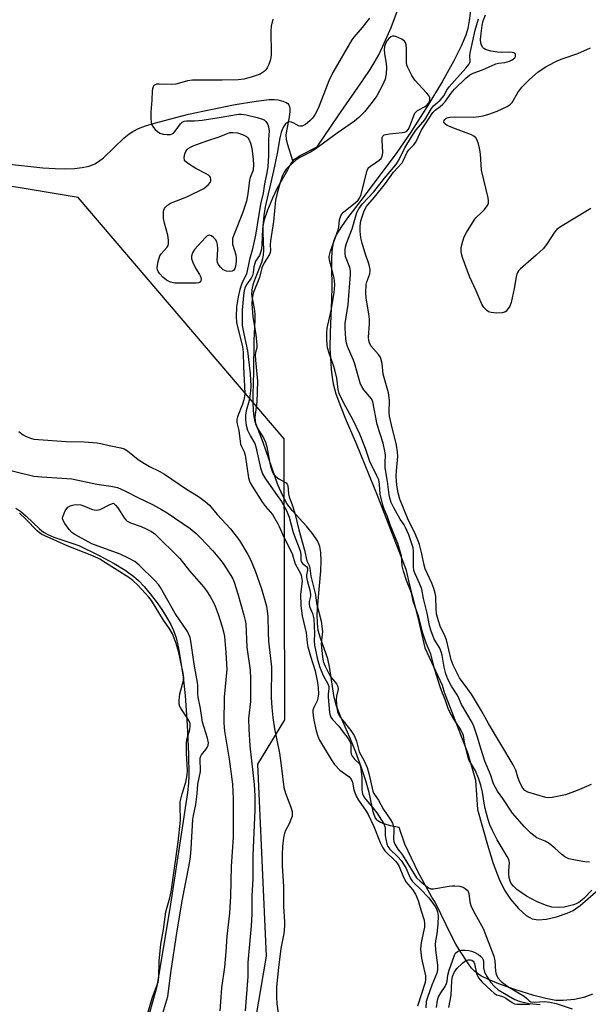
# Model space of a CAD drawing. Units: inches. Extents: x 1285767 to 1291767, y 561449 to 565448.
# Drawn here: x 1288255 to 1288428, y 562520 to 562821 of the extents above; entities that cross this region are included whole.
import ezdxf

# ---------------------------------------------------------------- set-up
doc = ezdxf.new("R2010")
doc.units = ezdxf.units.IN
doc.header["$MEASUREMENT"] = 0
for name, color, linetype in [('HYDRO-Single Line Stream', 4, 'Continuous'), ('HYDRO-Stream Poly Centerlines', 142, 'Continuous'), ('HYDRO-Water Body', 4, 'Continuous'), ('NTRL-Trees', 3, 'Continuous'), ('Undefined', 1, 'Continuous')]:
    doc.layers.add(name, color=color, linetype=linetype)

msp = doc.modelspace()

# ---------------------------------------------------------------- linework, layer by layer
at = {"layer": 'HYDRO-Single Line Stream'}
msp.add_lwpolyline([(1288251.11, 562776.58), (1288262.21, 562775.39), (1288266, 562775.13), (1288269.02, 562775.05), (1288271.89, 562775.15), (1288274.24, 562775.42), (1288276.33, 562775.88), (1288278.1, 562776.57), (1288279.19, 562777.25), (1288280.67, 562778.43), (1288287, 562784.47), (1288288.5, 562785.72), (1288289.61, 562786.49), (1288291.38, 562787.35), (1288293.54, 562788.15), (1288296.24, 562788.97), (1288301.25, 562790.32), (1288306.57, 562791.68), (1288313.36, 562793.19), (1288320.83, 562794.66), (1288327.18, 562795.74), (1288331.14, 562796.18), (1288332.72, 562796.22), (1288333.79, 562796.13), (1288335.4, 562795.67), (1288336.36, 562795.24), (1288336.83, 562794.94), (1288337.13, 562794.62), (1288337.42, 562793.97), (1288337.51, 562793.44), (1288337.53, 562792.53), (1288337.33, 562790.8), (1288336.45, 562786.6), (1288336.3, 562785.28), (1288336.41, 562784.08), (1288336.7, 562782.74), (1288338.36, 562777.3)], dxfattribs=at)
at = {"layer": 'HYDRO-Stream Poly Centerlines'}
for points in [[(1288429.71, 562523.43), (1288427.13, 562522.43), (1288424.19, 562521.81), (1288420.8, 562521.43), (1288418.58, 562521.52), (1288415.46, 562522.08), (1288411.86, 562523.03), (1288406.03, 562524.85), (1288401.64, 562526.33), (1288398.19, 562527.74), (1288395.69, 562529.02), (1288394.64, 562529.69), (1288393.78, 562530.38), (1288392.87, 562531.35), (1288391.91, 562532.62), (1288389.36, 562536.51), (1288388.09, 562538.64), (1288386.83, 562541.03), (1288381.79, 562551.5), (1288380.71, 562553), (1288376.62, 562560.59), (1288372.53, 562569.12), (1288370.79, 562574.26), (1288368.19, 562574.77), (1288366.51, 562575.2), (1288365.11, 562575.72), (1288364.28, 562576.24), (1288363.96, 562576.58), (1288363.54, 562577.26), (1288362.98, 562578.74), (1288362.55, 562580.5), (1288361.7, 562584.91), (1288360.68, 562588.43), (1288359.25, 562592.68), (1288357.57, 562597.24), (1288355.79, 562601.65), (1288352.89, 562608.17), (1288351.62, 562611.48), (1288350.92, 562614.52), (1288349.68, 562622.66), (1288349.04, 562625.65), (1288346.81, 562631.95), (1288346.13, 562634.31), (1288345.87, 562636.45), (1288345.86, 562639.25), (1288346.03, 562642.23), (1288346.54, 562647.89), (1288346.9, 562652.45), (1288347.02, 562655.51), (1288346.93, 562658.05), (1288346.63, 562659.88), (1288346.33, 562660.76), (1288345.88, 562661.66), (1288344.41, 562663.86), (1288342.52, 562666.11), (1288338.27, 562670.8), (1288336.55, 562673.05), (1288335.31, 562675.34), (1288333.87, 562678.73), (1288329.39, 562691.63), (1288327.81, 562695.55), (1288326.97, 562697.96), (1288326.56, 562700.12), (1288326.35, 562703.26), (1288326.35, 562706.27), (1288326.56, 562713.21), (1288326.64, 562722.7), (1288326.89, 562728.98), (1288326.87, 562730.86), (1288326.73, 562732.45), (1288326.07, 562735.6), (1288325.9, 562736.78), (1288325.97, 562738.18), (1288326.41, 562740.05), (1288326.98, 562741.69), (1288328.91, 562746.57), (1288329.27, 562747.73), (1288329.48, 562748.78), (1288329.56, 562750.38), (1288329.34, 562755.54), (1288329.4, 562757.53), (1288329.8, 562759.57), (1288330.78, 562762.57), (1288332.29, 562766.21), (1288333.73, 562769.27), (1288336.91, 562774.77), (1288337.78, 562776.63), (1288338.95, 562777.96), (1288340.66, 562779.16), (1288345.81, 562781.78), (1288352.2, 562791.22), (1288359.86, 562802.23), (1288361.94, 562805.37), (1288363.48, 562807.88), (1288364.57, 562809.86), (1288365.84, 562812.42), (1288368.39, 562818.19), (1288370.63, 562824.11)], [(1288392.52, 562823.22), (1288392.16, 562820.3), (1288391.72, 562817.9), (1288391.14, 562815.8), (1288389.72, 562812.42), (1288387.5, 562807.95), (1288383.89, 562801.54), (1288379.34, 562794.02), (1288374.32, 562786.2), (1288370.13, 562780.09), (1288358.94, 562765.08), (1288355.09, 562760.14), (1288353.19, 562757.52), (1288351.64, 562754.95), (1288351.08, 562753.75), (1288350.79, 562752.91), (1288350.4, 562750.85), (1288350.2, 562748.08), (1288350.17, 562745.09), (1288350.3, 562739.07), (1288350.21, 562735.2), (1288349.74, 562725.17), (1288349.7, 562720.62), (1288350.09, 562713.97), (1288350.37, 562711.41), (1288350.68, 562709.53), (1288351.52, 562706.49), (1288352.89, 562702.65), (1288354.64, 562698.3), (1288357.65, 562691.27), (1288364.32, 562675.08), (1288372.79, 562653.01), (1288373.93, 562648.09), (1288376.5, 562638.28), (1288378.62, 562628.96), (1288383.93, 562617.59), (1288384.53, 562615.47), (1288391.75, 562596.79), (1288394.11, 562588.65), (1288394.63, 562579.76), (1288397.69, 562568.93), (1288399.5, 562563.2), (1288401.29, 562558.48), (1288402.94, 562555.11), (1288404.76, 562552.41), (1288407.21, 562549.52), (1288409.5, 562547.42), (1288411.35, 562546.34), (1288413.13, 562546.06), (1288415.7, 562546.29), (1288418.79, 562546.99), (1288422.02, 562548.07), (1288423.81, 562548.95), (1288425.97, 562550.42), (1288435.34, 562558.54)]]:
    msp.add_lwpolyline(points, dxfattribs=at)
at = {"layer": 'HYDRO-Water Body'}
msp.add_lwpolyline([(1288253.93, 562671.62), (1288255.49, 562670.58), (1288257.12, 562669.17), (1288261.19, 562665.3), (1288262.46, 562664.28), (1288263.74, 562663.55), (1288265.53, 562662.79), (1288273.14, 562660.26), (1288279.4, 562657.15), (1288283.91, 562654.73), (1288287.33, 562652.67), (1288289.94, 562650.79), (1288291.36, 562649.52), (1288293.13, 562647.66), (1288294.95, 562645.51), (1288296.74, 562643.17), (1288298.43, 562640.74), (1288299.94, 562638.35), (1288301.2, 562636.09), (1288302.02, 562634.34), (1288302.8, 562632.01), (1288303.54, 562628.86), (1288304.21, 562625.15), (1288304.95, 562620.08), (1288305.55, 562614.44), (1288306.21, 562605.39), (1288306.63, 562596.56), (1288306.71, 562590.12), (1288306.57, 562587.78), (1288306.26, 562584.9), (1288304.47, 562572.77), (1288301.16, 562550.83), (1288296.98, 562525.77), (1288289.96, 562500.68)], dxfattribs=at)
for points in [[(1288429.71, 562523.43, 0), (1288427.13, 562522.43, 0), (1288424.19, 562521.81, 0), (1288420.8, 562521.43, 0), (1288418.58, 562521.52, 0), (1288415.46, 562522.08, 0), (1288411.86, 562523.03, 0), (1288406.03, 562524.85, 0), (1288401.64, 562526.33, 0), (1288398.19, 562527.74, 0), (1288395.69, 562529.02, 0), (1288394.64, 562529.69, 0), (1288393.78, 562530.38, 0), (1288392.87, 562531.35, 0), (1288391.91, 562532.62, 0), (1288389.36, 562536.51, 0), (1288388.09, 562538.64, 0), (1288386.83, 562541.03, 0), (1288381.79, 562551.5, 0), (1288380.71, 562553, 0), (1288376.62, 562560.59, 0), (1288372.53, 562569.12, 0), (1288370.79, 562574.26, 0), (1288368.19, 562574.77, 0), (1288366.51, 562575.2, 0), (1288365.11, 562575.72, 0), (1288364.28, 562576.24, 0), (1288363.96, 562576.58, 0), (1288363.54, 562577.26, 0), (1288362.98, 562578.74, 0), (1288362.55, 562580.5, 0), (1288361.7, 562584.91, 0), (1288360.68, 562588.43, 0), (1288359.25, 562592.68, 0), (1288357.57, 562597.24, 0), (1288355.79, 562601.65, 0), (1288352.89, 562608.17, 0), (1288351.62, 562611.48, 0), (1288350.92, 562614.52, 0), (1288349.68, 562622.66, 0), (1288349.04, 562625.65, 0), (1288346.81, 562631.95, 0), (1288346.13, 562634.31, 0), (1288345.87, 562636.45, 0), (1288345.86, 562639.25, 0), (1288346.03, 562642.23, 0), (1288346.54, 562647.89, 0), (1288346.9, 562652.45, 0), (1288347.02, 562655.51, 0), (1288346.93, 562658.05, 0), (1288346.63, 562659.88, 0), (1288346.33, 562660.76, 0), (1288345.88, 562661.66, 0), (1288344.41, 562663.86, 0), (1288342.52, 562666.11, 0), (1288338.27, 562670.8, 0), (1288336.55, 562673.05, 0), (1288335.31, 562675.34, 0), (1288333.87, 562678.73, 0), (1288329.39, 562691.63, 0), (1288327.81, 562695.55, 0), (1288326.97, 562697.96, 0), (1288326.56, 562700.12, 0), (1288326.35, 562703.26, 0), (1288326.35, 562706.27, 0), (1288326.56, 562713.21, 0), (1288326.64, 562722.7, 0), (1288326.89, 562728.98, 0), (1288326.87, 562730.86, 0), (1288326.73, 562732.45, 0), (1288326.07, 562735.6, 0), (1288325.9, 562736.78, 0), (1288325.97, 562738.18, 0), (1288326.41, 562740.05, 0), (1288326.98, 562741.69, 0), (1288328.91, 562746.57, 0), (1288329.27, 562747.73, 0), (1288329.48, 562748.78, 0), (1288329.56, 562750.38, 0), (1288329.34, 562755.54, 0), (1288329.4, 562757.53, 0), (1288329.8, 562759.57, 0), (1288330.78, 562762.57, 0), (1288332.29, 562766.21, 0), (1288333.73, 562769.27, 0), (1288336.91, 562774.77, 0), (1288337.78, 562776.63, 0), (1288338.95, 562777.96, 0), (1288340.66, 562779.16, 0), (1288345.81, 562781.78, 0), (1288352.2, 562791.22, 0), (1288359.86, 562802.23, 0), (1288361.94, 562805.37, 0), (1288363.48, 562807.88, 0), (1288364.57, 562809.86, 0), (1288365.84, 562812.42, 0), (1288368.39, 562818.19, 0), (1288370.63, 562824.11, 0)], [(1288392.52, 562823.22, 0), (1288392.16, 562820.3, 0), (1288391.72, 562817.9, 0), (1288391.14, 562815.8, 0), (1288389.72, 562812.42, 0), (1288387.5, 562807.95, 0), (1288383.89, 562801.54, 0), (1288379.34, 562794.02, 0), (1288374.32, 562786.2, 0), (1288370.13, 562780.09, 0), (1288358.94, 562765.08, 0), (1288355.09, 562760.14, 0), (1288353.19, 562757.52, 0), (1288351.64, 562754.95, 0), (1288351.08, 562753.75, 0), (1288350.79, 562752.91, 0), (1288350.4, 562750.85, 0), (1288350.2, 562748.08, 0), (1288350.17, 562745.09, 0), (1288350.3, 562739.07, 0), (1288350.21, 562735.2, 0), (1288349.74, 562725.17, 0), (1288349.7, 562720.62, 0), (1288350.09, 562713.97, 0), (1288350.37, 562711.41, 0), (1288350.68, 562709.53, 0), (1288351.52, 562706.49, 0), (1288352.89, 562702.65, 0), (1288354.64, 562698.3, 0), (1288357.65, 562691.27, 0), (1288364.32, 562675.08, 0), (1288372.79, 562653.01, 0), (1288373.93, 562648.09, 0), (1288376.5, 562638.28, 0), (1288378.62, 562628.96, 0), (1288383.93, 562617.59, 0), (1288384.53, 562615.47, 0), (1288391.75, 562596.79, 0), (1288394.11, 562588.65, 0), (1288394.63, 562579.76, 0), (1288397.69, 562568.93, 0), (1288399.5, 562563.2, 0), (1288401.29, 562558.48, 0), (1288402.94, 562555.11, 0), (1288404.76, 562552.41, 0), (1288407.21, 562549.52, 0), (1288409.5, 562547.42, 0), (1288411.35, 562546.34, 0), (1288413.13, 562546.06, 0), (1288415.7, 562546.29, 0), (1288418.79, 562546.99, 0), (1288422.02, 562548.07, 0), (1288423.81, 562548.95, 0), (1288425.97, 562550.42, 0), (1288435.34, 562558.54, 0)]]:
    msp.add_polyline3d(points, dxfattribs=at)
at = {"layer": 'NTRL-Trees'}
msp.add_lwpolyline([(1288243.08, 562458.36), (1288272.41, 562464.5), (1288306.48, 562487.56), (1288309.81, 562500.91), (1288326.37, 562511.76), (1288330.35, 562534.96), (1288327.69, 562593.56), (1288335.93, 562607.06), (1288335.76, 562692.76), (1288272.98, 562766.3), (1288197.65, 562778.86)], dxfattribs=at)
at = {"layer": 'Undefined'}
for points, elevation in [([(1288332.28, 562820.71), (1288331.83, 562818.55), (1288331.68, 562817.13), (1288331.81, 562810.01), (1288331.7, 562808.93), (1288331.52, 562808.14), (1288331.09, 562806.83), (1288330.62, 562805.85), (1288330.18, 562805.23), (1288329.64, 562804.69), (1288328.41, 562803.96), (1288325.75, 562803), (1288323.51, 562802.39), (1288321.77, 562802.23), (1288316.83, 562802.07), (1288307.77, 562802.14), (1288306.34, 562801.93), (1288303.87, 562801.15), (1288302.76, 562800.88), (1288301.36, 562800.81), (1288297.68, 562800.91), (1288296.88, 562800.85), (1288296.42, 562800.72), (1288296.06, 562800.46), (1288295.82, 562800.09), (1288295.58, 562799.41), (1288295.49, 562798.89), (1288295.4, 562796.04), (1288295.16, 562792.31), (1288295.16, 562790.61), (1288295.27, 562789.21), (1288295.47, 562788.43), (1288295.91, 562787.69), (1288296.48, 562787.02), (1288297.12, 562786.42), (1288297.85, 562785.98), (1288298.93, 562785.66), (1288300.06, 562785.48), (1288301.14, 562785.52), (1288301.59, 562785.69), (1288302, 562785.96), (1288302.5, 562786.51), (1288304.14, 562788.74), (1288304.71, 562789.27), (1288305.3, 562789.58), (1288306.01, 562789.7), (1288308.48, 562789.71), (1288310.75, 562789.94), (1288315.93, 562790.69), (1288321.8, 562791.68), (1288322.8, 562791.69), (1288324.19, 562791.49), (1288327.53, 562790.76), (1288328.88, 562790.35), (1288329.62, 562789.97), (1288330.2, 562789.46), (1288330.76, 562788.6), (1288331.01, 562787.86), (1288331.14, 562786.54), (1288331.02, 562784.14), (1288330.96, 562779.12), (1288330.75, 562775.75), (1288330.52, 562773.8), (1288329.79, 562770.45), (1288329.33, 562767.6), (1288328.58, 562764.27), (1288327, 562754.82), (1288326.01, 562750.26), (1288325.24, 562747.39), (1288324.23, 562742.97), (1288322.97, 562740.41), (1288322.28, 562738.27), (1288321.75, 562736.08), (1288321.25, 562732.97), (1288321.09, 562730.07), (1288321.21, 562728.17), (1288323.02, 562720.75), (1288323.3, 562719.12), (1288323.37, 562714.73), (1288323.74, 562706.66), (1288323.67, 562705.63), (1288323.45, 562704.63), (1288323.02, 562703.3), (1288321.53, 562699.42), (1288321.32, 562698.59), (1288321.3, 562697.72), (1288321.98, 562695.31), (1288322.35, 562691.95), (1288322.5, 562691.14), (1288322.78, 562690.39), (1288323.59, 562688.82), (1288323.89, 562687.79), (1288324.9, 562680.82), (1288325.27, 562679.54), (1288325.97, 562678.29), (1288329.14, 562673.37), (1288330.1, 562672.08), (1288332.17, 562669.65), (1288333.77, 562667.05), (1288334.28, 562666.04), (1288335.74, 562662.58), (1288338.16, 562657.8), (1288338.55, 562656.7), (1288339.09, 562654.64), (1288340.57, 562652.11), (1288340.93, 562651.2), (1288341.2, 562649.37), (1288340.77, 562645.41), (1288340.82, 562641.79), (1288341.22, 562638.79), (1288342.49, 562633.58), (1288342.79, 562630.5), (1288343.01, 562629.35), (1288343.75, 562626.49), (1288345.25, 562622.02), (1288345.93, 562618.39), (1288346.14, 562616.83), (1288346.2, 562615.03), (1288346.06, 562613.61), (1288345.79, 562612.83), (1288344.76, 562610.83), (1288344.53, 562610.04), (1288344.49, 562609.49), (1288344.58, 562608.36), (1288344.84, 562606.92), (1288345.54, 562603.72), (1288346.03, 562602.11), (1288346.55, 562600.88), (1288347.09, 562599.87), (1288350.12, 562594.93), (1288351.12, 562593.45), (1288352.73, 562591.75), (1288353.4, 562591.2), (1288355.45, 562589.75), (1288356.16, 562588.98), (1288356.54, 562588.03), (1288356.94, 562585.7), (1288357.68, 562583.8), (1288358.39, 562582.51), (1288360.75, 562579.16), (1288361.32, 562578.18), (1288363.06, 562574.55), (1288365.06, 562569.65), (1288365.83, 562568.05), (1288366.47, 562567.14), (1288369.73, 562563.93), (1288370.2, 562563.37), (1288370.77, 562562.36), (1288372.17, 562559.12), (1288372.95, 562557.58), (1288373.41, 562556.94), (1288374.83, 562555.36), (1288375.78, 562553.9), (1288376.59, 562552), (1288377.38, 562549.16), (1288378.41, 562546.01), (1288378.56, 562544.92), (1288378.5, 562543.79), (1288377.58, 562539.66), (1288377.36, 562538.25), (1288377.31, 562537.14), (1288377.59, 562534.4), (1288378.81, 562528.95), (1288378.87, 562527.94), (1288378.73, 562526.97), (1288376.43, 562519.76)], 426), ([(1288361.81, 562821.04), (1288359.49, 562818.12), (1288357.04, 562815.24), (1288356.4, 562814.37), (1288350.57, 562804.4), (1288349.37, 562801.92), (1288346.13, 562793.45), (1288345.24, 562791.68), (1288344.42, 562790.54), (1288343.6, 562789.7), (1288342.22, 562788.58), (1288341.25, 562788.09), (1288340.55, 562788.04), (1288340.1, 562788.16), (1288338.75, 562789.02), (1288338.01, 562789.31), (1288337.26, 562789.35), (1288336.79, 562789.21), (1288336.16, 562788.74), (1288335.72, 562788.17), (1288335.27, 562787.27), (1288334.89, 562786.19), (1288334.45, 562784.52), (1288333.65, 562779.75), (1288332.55, 562774.48), (1288329.94, 562763.49), (1288329.58, 562760.85), (1288329.15, 562756.46), (1288329.01, 562754.62), (1288328.97, 562751.68), (1288328.74, 562750.18), (1288328.21, 562748.6), (1288327.07, 562746.87), (1288326.77, 562746.18), (1288326.54, 562745.19), (1288326.36, 562743.4), (1288326.07, 562742.49), (1288325.66, 562741.76), (1288324.34, 562739.92), (1288323.87, 562738.98), (1288323.58, 562737.97), (1288323.34, 562736.43), (1288322.92, 562731.98), (1288322.98, 562727.54), (1288323.19, 562726.17), (1288324.6, 562719.55), (1288325.37, 562712.56), (1288325.55, 562708.81), (1288325.51, 562707.39), (1288325.31, 562705.75), (1288325.06, 562704.47), (1288324.17, 562701.27), (1288324, 562699.91), (1288323.96, 562698.55), (1288324.17, 562696.93), (1288324.63, 562695.33), (1288325.48, 562693.52), (1288326.78, 562691.3), (1288327.17, 562690.31), (1288328.59, 562683.86), (1288329.19, 562682.03), (1288330.04, 562680.54), (1288333.16, 562676.2), (1288334.9, 562673.64), (1288336.47, 562670.9), (1288337.29, 562668.85), (1288338.54, 562664.21), (1288340.64, 562658.54), (1288340.87, 562657.44), (1288340.88, 562655.79), (1288340.96, 562655.3), (1288341.33, 562654.7), (1288342.54, 562653.77), (1288342.88, 562653.28), (1288342.89, 562652.7), (1288342.57, 562651.25), (1288342.59, 562650.57), (1288342.81, 562649.53), (1288343.62, 562646.6), (1288343.82, 562645.29), (1288343.79, 562644.72), (1288343.41, 562643.11), (1288343.33, 562642.32), (1288343.49, 562641.59), (1288344.43, 562639.47), (1288344.81, 562637.85), (1288345, 562633.35), (1288344.9, 562631.19), (1288345.01, 562629.84), (1288345.77, 562625.85), (1288346.5, 562623.33), (1288347.6, 562620.59), (1288349.07, 562618.01), (1288349.39, 562617.23), (1288349.41, 562616.55), (1288349.18, 562615.01), (1288349.14, 562613.95), (1288349.56, 562609.25), (1288349.77, 562608.33), (1288349.99, 562607.84), (1288350.46, 562607.18), (1288352.38, 562605.11), (1288353.48, 562603.72), (1288355.22, 562601.35), (1288355.86, 562600.23), (1288356.06, 562599.38), (1288356.03, 562597.29), (1288356.22, 562596.63), (1288356.59, 562595.92), (1288357.22, 562595.04), (1288358.71, 562593.62), (1288359.07, 562592.82), (1288359.39, 562589.59), (1288359.4, 562585.67), (1288359.64, 562584.45), (1288360.06, 562583.56), (1288360.64, 562582.72), (1288362.89, 562580.1), (1288363.95, 562578.74), (1288366.09, 562575.33), (1288366.4, 562574.56), (1288366.5, 562573.99), (1288366.57, 562571.76), (1288366.72, 562570.63), (1288367.06, 562569.24), (1288367.38, 562568.47), (1288367.98, 562567.65), (1288370.42, 562565.29), (1288371.4, 562564.17), (1288372.84, 562561.9), (1288374.2, 562558.9), (1288374.78, 562557.88), (1288375.27, 562557.33), (1288377.29, 562555.47), (1288379.84, 562552.76), (1288381.78, 562550.11), (1288382.18, 562549.41), (1288382.52, 562548.51), (1288382.69, 562547.26), (1288382.57, 562544.7), (1288382.29, 562541.8), (1288381.87, 562539.67), (1288381.77, 562538.59), (1288381.9, 562536.85), (1288382.46, 562532.28), (1288382.47, 562530.86), (1288382.25, 562529.83), (1288380.71, 562526.18), (1288379.52, 562522.74), (1288379.08, 562521.15), (1288378.9, 562519.25)], 424), ([(1288428.77, 562563.67), (1288427.34, 562563.79), (1288425.04, 562564.14), (1288422.54, 562564.7), (1288421.27, 562565.26), (1288420.36, 562565.97), (1288418.23, 562567.95), (1288416.48, 562569.33), (1288415.31, 562570.04), (1288412.77, 562571.11), (1288411.82, 562571.76), (1288410.95, 562572.49), (1288409.05, 562574.45), (1288405.36, 562578.58), (1288402.4, 562583.09), (1288400.79, 562585.35), (1288399.6, 562587.51), (1288398.61, 562590.37), (1288396.91, 562594.43), (1288395.68, 562598.27), (1288394.68, 562601.79), (1288393.57, 562605.12), (1288393.01, 562606.28), (1288389.81, 562611.74), (1288388.66, 562614.39), (1288386.73, 562617.32), (1288385.67, 562619.46), (1288385.07, 562621.08), (1288384.49, 562623.09), (1288383.9, 562626.78), (1288383.65, 562627.79), (1288383.15, 562628.87), (1288381.52, 562631.68), (1288380.49, 562634.42), (1288380.1, 562635.84), (1288379.37, 562639.62), (1288378.19, 562644.07), (1288377.71, 562646.85), (1288377.14, 562648.37), (1288375.64, 562651.53), (1288375.29, 562652.59), (1288375.19, 562653.76), (1288375.16, 562658.49), (1288375.03, 562659.46), (1288374.7, 562660.71), (1288373.73, 562663.43), (1288372.75, 562665.72), (1288372.32, 562666.53), (1288371.13, 562668.24), (1288369.17, 562671.69), (1288368.41, 562673.29), (1288368.05, 562674.36), (1288367.78, 562675.69), (1288367.27, 562679.68), (1288366.57, 562683.86), (1288366.51, 562685.27), (1288366.59, 562687.86), (1288366.48, 562688.97), (1288365.91, 562691.4), (1288364.06, 562697.12), (1288362.8, 562704.03), (1288362.37, 562704.92), (1288360.05, 562707.7), (1288359.39, 562708.67), (1288358.99, 562709.45), (1288357.19, 562715.86), (1288356.81, 562716.93), (1288355.08, 562720.92), (1288354.79, 562721.93), (1288354.6, 562723.21), (1288354.31, 562726.5), (1288354.3, 562727.91), (1288355.22, 562733.71), (1288355.98, 562742.87), (1288355.93, 562743.92), (1288355.73, 562744.96), (1288354.44, 562748.33), (1288354.32, 562749.18), (1288354.33, 562750.36), (1288354.45, 562751.23), (1288354.81, 562752.62), (1288356.44, 562756.73), (1288357.94, 562761.72), (1288358.53, 562762.91), (1288359.55, 562764.3), (1288363.08, 562768.06), (1288366.32, 562772.19), (1288369.84, 562776.31), (1288370.68, 562777.7), (1288372.56, 562781.49), (1288374.52, 562784.84), (1288375.94, 562786.92), (1288378.66, 562790), (1288380.62, 562793.5), (1288381.31, 562794.27), (1288383.27, 562795.97), (1288384.05, 562796.78), (1288384.46, 562797.36), (1288385.37, 562799.09), (1288386.08, 562800.05), (1288387.63, 562801.87), (1288391.17, 562805.71), (1288392.04, 562806.85), (1288392.29, 562807.33), (1288392.41, 562807.83), (1288392.37, 562809.69), (1288392.5, 562810.84), (1288394.01, 562817.38), (1288394.98, 562820.76)], 424), ([(1288429.27, 562587.32), (1288425.01, 562585.51), (1288421.47, 562584.21), (1288417.47, 562583.38), (1288416.32, 562583.29), (1288415.5, 562583.39), (1288410.03, 562585), (1288409.15, 562585.47), (1288408.49, 562586.25), (1288407.96, 562587.16), (1288407.35, 562588.47), (1288406.94, 562589.56), (1288406.36, 562591.68), (1288405.56, 562593.34), (1288398.02, 562605.98), (1288395.92, 562609.8), (1288392.81, 562614.9), (1288389.22, 562619.82), (1288387.26, 562623.73), (1288386.62, 562625.31), (1288385.23, 562631.42), (1288384.73, 562632.7), (1288383.35, 562635.65), (1288382.77, 562637.2), (1288382.45, 562638.27), (1288382.22, 562639.38), (1288382.04, 562640.84), (1288381.93, 562644.64), (1288381.73, 562645.72), (1288381.33, 562647.12), (1288380.75, 562648.68), (1288378.75, 562653.08), (1288378.45, 562654.18), (1288377.72, 562657.7), (1288376.97, 562660.53), (1288376.54, 562661.87), (1288375.81, 562663.59), (1288373.47, 562668.33), (1288371.03, 562674.33), (1288370.5, 562676.29), (1288370.1, 562678.61), (1288369.91, 562681.35), (1288369.99, 562682.98), (1288370.37, 562687.3), (1288370.34, 562688.76), (1288369.97, 562690.79), (1288368.43, 562697), (1288367.88, 562699.61), (1288367.79, 562700.75), (1288367.87, 562704.47), (1288367.59, 562706.81), (1288365.92, 562712.49), (1288365.58, 562715.67), (1288365.24, 562717.24), (1288365.02, 562717.73), (1288364.53, 562718.42), (1288362.13, 562721.14), (1288361.72, 562721.97), (1288361.55, 562722.67), (1288361.5, 562723.74), (1288361.81, 562727.85), (1288361.8, 562729.26), (1288361.59, 562730.87), (1288360.7, 562735.65), (1288360.6, 562737.4), (1288360.78, 562739.75), (1288360.98, 562740.58), (1288361.83, 562743.08), (1288361.96, 562743.86), (1288361.95, 562744.41), (1288361.69, 562745.8), (1288360.31, 562749.61), (1288359.52, 562752.38), (1288359.15, 562754.06), (1288358.93, 562756.03), (1288358.92, 562757.71), (1288359.16, 562759.25), (1288360.06, 562761.91), (1288360.79, 562763.45), (1288361.25, 562764.1), (1288363.28, 562766.39), (1288366.67, 562770.59), (1288369.11, 562774.03), (1288371.68, 562776.94), (1288372.11, 562777.66), (1288373.26, 562780.19), (1288373.79, 562780.88), (1288375.23, 562782.38), (1288375.78, 562783.07), (1288376.19, 562783.83), (1288377.5, 562786.78), (1288381.05, 562792.24), (1288381.74, 562792.9), (1288383.32, 562794.09), (1288384.16, 562794.83), (1288384.88, 562795.65), (1288386.61, 562798.1), (1288387.67, 562799.38), (1288391.08, 562802.66), (1288392.38, 562803.75), (1288393.37, 562804.28), (1288396.22, 562805.27), (1288400.29, 562807.12), (1288401.05, 562807.3), (1288403.02, 562807.46), (1288404.42, 562807.89), (1288405.21, 562808.27), (1288405.66, 562808.58), (1288406.02, 562808.94), (1288406.24, 562809.32), (1288406.31, 562809.88), (1288406.13, 562810.2), (1288405.75, 562810.43), (1288405.27, 562810.58), (1288404.47, 562810.64), (1288401.9, 562810.57), (1288400.74, 562810.65), (1288398.75, 562810.98), (1288397.12, 562811.47), (1288396.65, 562811.72), (1288396.29, 562812.07), (1288395.92, 562812.75), (1288395.7, 562813.53), (1288395.64, 562814.38), (1288395.73, 562815.55), (1288396.13, 562818.78), (1288396.44, 562820.17), (1288397.14, 562821.97)], 426), ([(1288429.51, 562555.15), (1288427.09, 562552.61), (1288425.57, 562551.36), (1288424.73, 562550.91), (1288423.89, 562550.61), (1288421.13, 562549.94), (1288419.44, 562549.78), (1288417.38, 562549.9), (1288415.41, 562550.51), (1288412.68, 562551.64), (1288409.59, 562553.3), (1288406.66, 562555.32), (1288405.6, 562556.3), (1288404.98, 562557.18), (1288404.61, 562557.9), (1288404.31, 562558.97), (1288404.18, 562560.1), (1288404.19, 562561.13), (1288404.42, 562563.43), (1288404.22, 562564.51), (1288403.76, 562565.43), (1288400.69, 562570.51), (1288399.23, 562573.29), (1288398.47, 562575), (1288397.84, 562576.97), (1288397.05, 562580.01), (1288396.73, 562581.6), (1288396.23, 562584.97), (1288395.68, 562587.14), (1288394.98, 562589.28), (1288394.09, 562591.46), (1288393.4, 562592.75), (1288392.15, 562594.62), (1288391.89, 562595.16), (1288390.8, 562599.73), (1288390.56, 562601.58), (1288390.37, 562602.31), (1288389.51, 562604.18), (1288387.25, 562607.54), (1288386.23, 562609.43), (1288385.78, 562610.48), (1288384.86, 562613.29), (1288384.04, 562615.15), (1288383.31, 562617.14), (1288381.7, 562622.31), (1288380.42, 562627.03), (1288379.98, 562628.27), (1288379.07, 562630.44), (1288377.96, 562633.83), (1288376.83, 562638.32), (1288375.09, 562643.27), (1288374.59, 562645.75), (1288373.09, 562649.5), (1288372.16, 562652.37), (1288371.77, 562654.01), (1288371.5, 562657.05), (1288370.95, 562659.09), (1288370.38, 562660.79), (1288368.08, 562666.51), (1288367.15, 562669.21), (1288366.27, 562671.29), (1288365.87, 562672.49), (1288365.02, 562675.9), (1288364.83, 562678.9), (1288364.56, 562680.19), (1288364.02, 562681.47), (1288361.82, 562685.82), (1288360.59, 562689.79), (1288358.86, 562694.19), (1288356.69, 562698.65), (1288354.09, 562703.36), (1288352.52, 562706.53), (1288352.21, 562707.74), (1288351.76, 562711.23), (1288351.22, 562713.79), (1288350.81, 562715.14), (1288349.45, 562718.84), (1288348.98, 562720.49), (1288348.84, 562721.53), (1288348.79, 562722.98), (1288348.81, 562725.07), (1288348.91, 562726.48), (1288350.13, 562731.87), (1288350.97, 562737.24), (1288351.16, 562739.69), (1288351.12, 562740.88), (1288350.99, 562741.74), (1288350.31, 562744.59), (1288349.57, 562747.2), (1288349.49, 562748.36), (1288349.92, 562750), (1288352.24, 562756.44), (1288352.41, 562757.24), (1288352.64, 562759.46), (1288353.04, 562760.78), (1288353.29, 562761.26), (1288353.84, 562761.89), (1288357.47, 562764.75), (1288358.29, 562765.54), (1288358.7, 562766.07), (1288359.24, 562767.23), (1288360.7, 562773.45), (1288360.94, 562774.29), (1288361.27, 562775.07), (1288361.6, 562775.51), (1288362.03, 562775.88), (1288364.03, 562777.16), (1288364.71, 562777.67), (1288365.27, 562778.25), (1288365.56, 562778.68), (1288365.77, 562779.35), (1288365.84, 562780.07), (1288365.58, 562783.79), (1288365.63, 562784.57), (1288365.78, 562785.01), (1288366.24, 562785.41), (1288366.73, 562785.58), (1288367.87, 562785.76), (1288371.73, 562786.1), (1288372.56, 562786.29), (1288373.12, 562786.59), (1288373.56, 562787.04), (1288373.96, 562787.77), (1288375.13, 562791.05), (1288375.62, 562792.05), (1288375.98, 562792.46), (1288376.42, 562792.8), (1288378.69, 562794.11), (1288379.38, 562794.62), (1288379.83, 562795.2), (1288380.17, 562796.04), (1288380.19, 562796.71), (1288379.87, 562797.4), (1288379.15, 562798.27), (1288375.6, 562802.1), (1288374.64, 562803.57), (1288373.41, 562805.91), (1288373.12, 562806.72), (1288373, 562807.58), (1288373.04, 562811.75), (1288372.94, 562812.91), (1288372.7, 562813.61), (1288372.44, 562814.01), (1288371.58, 562814.64), (1288369.76, 562815.4), (1288369.25, 562815.52), (1288368.76, 562815.51), (1288368.31, 562815.32), (1288367.69, 562814.81), (1288367.16, 562814.16), (1288366.75, 562813.44), (1288366.35, 562812.41), (1288366.21, 562811.33), (1288366.29, 562810.21), (1288366.86, 562807.09), (1288366.98, 562805.96), (1288366.84, 562804.01), (1288366.51, 562802.37), (1288365.72, 562800.55), (1288363.97, 562797.28), (1288362.62, 562795.42), (1288360.29, 562792.49), (1288358.49, 562790.68), (1288357.2, 562789.57), (1288351.92, 562785.94), (1288345.07, 562780.93), (1288343.82, 562780.11), (1288340.58, 562778.48), (1288339.36, 562777.7), (1288336.97, 562775.61), (1288336.39, 562774.96), (1288335.75, 562774), (1288335.26, 562772.98), (1288334.55, 562770.86), (1288333.61, 562767.64), (1288333.12, 562765.5), (1288332.49, 562759.05), (1288331.59, 562753.08), (1288331.53, 562751.9), (1288331.62, 562750.28), (1288331.52, 562749.59), (1288331.28, 562748.96), (1288329.71, 562746.42), (1288328.93, 562744.88), (1288328.19, 562741.92), (1288326.32, 562737.11), (1288326.02, 562735.55), (1288325.95, 562733.93), (1288326.19, 562729.93), (1288327.08, 562724.55), (1288327.47, 562721.31), (1288327.43, 562720.45), (1288327.04, 562719.05), (1288326.94, 562718.27), (1288327.01, 562716.67), (1288327.59, 562710.3), (1288327.4, 562703.88), (1288326.85, 562699.37), (1288326.89, 562698.34), (1288327.06, 562697.34), (1288327.53, 562696.12), (1288329.45, 562693.05), (1288330.08, 562691.68), (1288330.43, 562690.27), (1288331.49, 562684.83), (1288331.85, 562683.46), (1288332.21, 562682.55), (1288332.63, 562681.89), (1288333.2, 562681.28), (1288334.12, 562680.58), (1288336.34, 562679.3), (1288336.69, 562678.92), (1288336.88, 562678.46), (1288337.11, 562675.94), (1288337.27, 562675.07), (1288338.27, 562672.27), (1288338.97, 562670.04), (1288340.22, 562664.99), (1288341.95, 562658.83), (1288342.69, 562655.58), (1288343.34, 562654.16), (1288343.62, 562653.29), (1288343.92, 562650.87), (1288345.31, 562645.17), (1288345.64, 562642.65), (1288347.02, 562637.15), (1288347.41, 562633.95), (1288347.09, 562631.33), (1288347.08, 562630.09), (1288347.42, 562626.22), (1288347.66, 562624.85), (1288348.23, 562623.37), (1288349.67, 562620.62), (1288350.27, 562619.74), (1288351.73, 562618.07), (1288352.16, 562617.25), (1288352.18, 562616.4), (1288351.69, 562614.26), (1288351.61, 562613.29), (1288351.8, 562610.81), (1288352.04, 562609.52), (1288352.35, 562608.73), (1288352.92, 562607.74), (1288356.1, 562603.82), (1288357.13, 562602.28), (1288357.77, 562600.53), (1288358.64, 562597.27), (1288360.15, 562594.59), (1288361.04, 562592.54), (1288361.59, 562590.69), (1288362.79, 562585.27), (1288363.12, 562584.62), (1288364.49, 562582.56), (1288366, 562579.72), (1288368.1, 562576.75), (1288368.76, 562575.52), (1288369.16, 562574.22), (1288369.19, 562573.41), (1288369.1, 562570.68), (1288369.21, 562569.97), (1288369.5, 562569.16), (1288370.36, 562567.64), (1288371.7, 562565.96), (1288372.37, 562564.97), (1288376.11, 562558.88), (1288377.17, 562557.82), (1288379.77, 562555.86), (1288380.46, 562555.53), (1288381.26, 562555.48), (1288386.09, 562556.37), (1288386.95, 562556.46), (1288387.81, 562556.46), (1288389.23, 562556.32), (1288390.31, 562556.06), (1288390.97, 562555.67), (1288391.5, 562555.12), (1288391.79, 562554.7), (1288392.04, 562554.08), (1288392.36, 562551.55), (1288392.65, 562550.47), (1288393.4, 562548.94), (1288396.42, 562543.47), (1288399.67, 562535.01), (1288400, 562533.54), (1288400.15, 562530.45), (1288400.37, 562529.39), (1288401.01, 562528.26), (1288401.92, 562527.27), (1288403.91, 562525.76), (1288408.93, 562522.76), (1288409.59, 562522.23), (1288410.43, 562521.4), (1288410.92, 562521.11), (1288412.01, 562520.98), (1288415.13, 562521.16), (1288416.75, 562520.98), (1288418.64, 562520.55), (1288423.53, 562518.92)], 422), ([(1288429.19, 562763), (1288419.98, 562757.42), (1288418.81, 562756.58), (1288418.1, 562755.7), (1288415.93, 562752.31), (1288414.75, 562750.82), (1288412.56, 562748.69), (1288407.81, 562744.57), (1288407.2, 562743.93), (1288406.89, 562743.47), (1288406.64, 562742.97), (1288406.42, 562742.18), (1288405.84, 562738.54), (1288404.98, 562734.28), (1288404.55, 562733.22), (1288403.76, 562732.03), (1288403.39, 562731.63), (1288402.97, 562731.32), (1288402.21, 562731.11), (1288400.5, 562731.07), (1288398.8, 562731.22), (1288398.04, 562731.5), (1288397.39, 562732), (1288396.61, 562732.82), (1288396, 562733.78), (1288394.31, 562737.89), (1288392.26, 562742.21), (1288390.09, 562748.03), (1288389.77, 562749.15), (1288389.67, 562749.83), (1288389.74, 562751.04), (1288390.2, 562753), (1288390.65, 562754.36), (1288391.32, 562755.67), (1288393.63, 562759.44), (1288394.19, 562760.09), (1288396.04, 562761.84), (1288396.82, 562762.69), (1288397.67, 562763.81), (1288397.98, 562764.54), (1288398.01, 562765.34), (1288397.88, 562766.17), (1288395.88, 562774.62), (1288395.61, 562779.61), (1288395.31, 562781.33), (1288394.94, 562782.73), (1288394.56, 562783.8), (1288394.13, 562784.47), (1288393.56, 562784.98), (1288392.88, 562785.4), (1288392.08, 562785.75), (1288387.12, 562787.61), (1288385.48, 562788.3), (1288385, 562788.57), (1288384.64, 562788.91), (1288384.45, 562789.4), (1288384.5, 562789.77), (1288384.69, 562790.11), (1288385.03, 562790.39), (1288385.47, 562790.6), (1288386.29, 562790.78), (1288387.77, 562790.87), (1288393.46, 562790.86), (1288395.09, 562791.01), (1288396.44, 562791.23), (1288398.13, 562791.73), (1288400.64, 562792.61), (1288403.75, 562794.03), (1288404.65, 562794.67), (1288405.22, 562795.25), (1288406.99, 562798.34), (1288408.18, 562800.01), (1288410.52, 562802.31), (1288413.15, 562804.64), (1288415.84, 562806.35), (1288419.14, 562808.05), (1288420.49, 562808.62), (1288425.22, 562810.26), (1288429.07, 562811.94)], 428), ([(1288254.87, 562694.96), (1288256.18, 562693.99), (1288256.9, 562693.57), (1288258.43, 562692.91), (1288259.47, 562692.64), (1288260.89, 562692.48), (1288269.31, 562691.93), (1288274.8, 562691.78), (1288278.79, 562691.55), (1288279.92, 562691.36), (1288282.47, 562690.71), (1288285.95, 562689.96), (1288287.04, 562689.64), (1288288.05, 562689.08), (1288291.31, 562686.48), (1288293.2, 562685.19), (1288294.67, 562684.3), (1288297.64, 562682.89), (1288299.32, 562681.96), (1288306, 562677.43), (1288309.64, 562675.12), (1288311.71, 562673.65), (1288313.01, 562672.5), (1288315.35, 562669.71), (1288319.36, 562665.31), (1288322.11, 562661.72), (1288324.72, 562657.44), (1288325.48, 562655.99), (1288326.88, 562652.46), (1288328.83, 562647.01), (1288330.36, 562641.72), (1288330.83, 562638.65), (1288330.91, 562633.61), (1288331.03, 562631.08), (1288331.9, 562623.19), (1288331.84, 562613.83), (1288331.99, 562610.84), (1288332.27, 562607.79), (1288332.82, 562604.28), (1288334.29, 562596.9), (1288334.85, 562593.1), (1288335.66, 562586.41), (1288336.12, 562584.74), (1288337.79, 562580.42), (1288338.15, 562579.09), (1288338.23, 562578.34), (1288338.15, 562577.66), (1288337.81, 562576.63), (1288337.25, 562575.38), (1288336.17, 562573.33), (1288335.87, 562572.53), (1288335.58, 562571.08), (1288335.25, 562568.43), (1288335.16, 562565.97), (1288335.19, 562562.51), (1288335.55, 562556.19), (1288335.56, 562550.09), (1288335.86, 562545.42), (1288335.86, 562544.25), (1288335.63, 562541.87), (1288334.79, 562537.36), (1288334.01, 562531.5), (1288333.45, 562525.65), (1288333.39, 562522.47), (1288333.48, 562520.42), (1288334.14, 562516.11)], 428), ([(1288248.21, 562684.11), (1288259.43, 562681.39), (1288261.89, 562681.11), (1288271.06, 562680.49), (1288278.66, 562678.94), (1288282.97, 562678.3), (1288284.92, 562677.85), (1288287.22, 562676.86), (1288291.2, 562674.8), (1288295.63, 562672.67), (1288298.39, 562671.19), (1288300.11, 562670.12), (1288307.12, 562665.36), (1288308.94, 562663.89), (1288310.41, 562662.46), (1288313.98, 562658.56), (1288316.1, 562656.12), (1288317.2, 562654.72), (1288319.55, 562651.07), (1288320.1, 562650.05), (1288320.55, 562648.99), (1288321.64, 562645.47), (1288323.48, 562638.95), (1288323.9, 562637.33), (1288324.07, 562636.33), (1288324.4, 562629.23), (1288325.37, 562622.21), (1288325.54, 562619.62), (1288325.45, 562612.64), (1288324.85, 562607.48), (1288324.95, 562604.2), (1288325.33, 562599.12), (1288326.6, 562587.35), (1288326.84, 562583.9), (1288326.81, 562579.57), (1288326.22, 562565.66), (1288326.21, 562558.53), (1288325.95, 562553.43), (1288325.94, 562547.83), (1288325.7, 562544.28), (1288324.65, 562533.02), (1288324.68, 562528.8), (1288323.88, 562518.35)], 430), ([(1288297.56, 562513.5), (1288300.31, 562522.74), (1288301.34, 562530.67), (1288303, 562542), (1288304.71, 562551.87), (1288306.76, 562562.73), (1288307.18, 562565.27), (1288307.41, 562567.85), (1288307.89, 562576.62), (1288308.1, 562577.92), (1288308.81, 562581.25), (1288309.22, 562584.47), (1288309.48, 562587.45), (1288310.24, 562591.31), (1288310.27, 562592.17), (1288310.11, 562594.47), (1288310.15, 562595.27), (1288310.26, 562595.74), (1288310.55, 562596.36), (1288311.84, 562597.96), (1288312.25, 562598.62), (1288312.55, 562599.32), (1288312.66, 562600.08), (1288312.38, 562601.5), (1288310.9, 562606.34), (1288310.64, 562607.76), (1288310.3, 562610.55), (1288309.5, 562614.01), (1288309.4, 562614.98), (1288309.47, 562617.37), (1288309.39, 562618.48), (1288308.3, 562624.03), (1288307.46, 562630.45), (1288307.09, 562632.12), (1288306.72, 562633.12), (1288306.27, 562633.98), (1288302.58, 562639.47), (1288298.11, 562647.44), (1288297.43, 562648.36), (1288296.32, 562649.57), (1288291.55, 562654.23), (1288290.28, 562655.29), (1288288.33, 562656.37), (1288285.76, 562657.55), (1288277.14, 562660.75), (1288271.99, 562663.55), (1288271.05, 562664.22), (1288270.27, 562665.05), (1288268.92, 562666.89), (1288268.33, 562668.04), (1288268.24, 562668.5), (1288268.29, 562669), (1288268.56, 562669.75), (1288269.06, 562670.74), (1288269.86, 562671.85), (1288270.44, 562672.25), (1288270.89, 562672.44), (1288271.65, 562672.61), (1288272.43, 562672.68), (1288273.81, 562672.56), (1288274.9, 562672.25), (1288277.05, 562671.28), (1288277.85, 562671.07), (1288278.65, 562671), (1288279.69, 562671.23), (1288282.67, 562672.75), (1288283.73, 562673.09), (1288284.4, 562672.51), (1288285.08, 562671.72), (1288287.02, 562668.65), (1288287.53, 562667.99), (1288287.96, 562667.61), (1288288.93, 562667.12), (1288292.14, 562666), (1288293.74, 562665.32), (1288295.29, 562664.52), (1288296.35, 562663.72), (1288303.93, 562656.22), (1288306.86, 562652.53), (1288311.15, 562647.63), (1288312.11, 562646.39), (1288313.24, 562644.65), (1288314.08, 562643.08), (1288314.7, 562641.74), (1288315.64, 562639.23), (1288316.9, 562635.41), (1288317.31, 562633.86), (1288317.58, 562632.44), (1288318, 562627.57), (1288318.25, 562622.45), (1288317.5, 562613.95), (1288317.4, 562606.18), (1288317.59, 562603.6), (1288319.04, 562595.04), (1288319.97, 562587.39), (1288320.26, 562582.98), (1288320.25, 562571.28), (1288319.58, 562562.31), (1288319.38, 562553.33), (1288319.09, 562548.09), (1288318.3, 562541.13), (1288317.97, 562536.28), (1288317.53, 562531.67), (1288316.7, 562525.34), (1288316.44, 562522.44), (1288316.16, 562518.32)], 432), ([(1288294.08, 562517.35), (1288295.61, 562522.47), (1288296.89, 562525.7), (1288297.36, 562527.09), (1288297.59, 562528.62), (1288297.71, 562533.5), (1288298.18, 562538.61), (1288298.99, 562543.1), (1288299.72, 562548.5), (1288300.05, 562549.92), (1288300.96, 562552.77), (1288301.34, 562554.64), (1288303.47, 562569.75), (1288304.2, 562576.41), (1288304.04, 562580.9), (1288304.09, 562582.03), (1288304.64, 562584.45), (1288305.8, 562588.07), (1288306.21, 562590.29), (1288306.25, 562591.7), (1288306.02, 562596.91), (1288306.04, 562600.27), (1288306.21, 562601.35), (1288307.04, 562604.08), (1288307.15, 562605.13), (1288307.06, 562605.89), (1288306.8, 562606.65), (1288306.21, 562607.66), (1288304.37, 562610.36), (1288303.97, 562611.13), (1288303.78, 562611.84), (1288303.75, 562612.97), (1288303.98, 562614.98), (1288304.22, 562616.11), (1288304.95, 562618.6), (1288305.14, 562619.81), (1288304.98, 562621.3), (1288304.2, 562625.19), (1288303.64, 562627.6), (1288302.83, 562630.37), (1288302.28, 562632), (1288301.72, 562633.26), (1288300.75, 562634.98), (1288299.01, 562637.45), (1288295.3, 562643.43), (1288294.55, 562644.5), (1288291.18, 562648.09), (1288289.67, 562649.51), (1288288.38, 562650.42), (1288281.33, 562654.95), (1288279.57, 562656.02), (1288277.65, 562656.97), (1288269.62, 562660.08), (1288266.28, 562661.65), (1288261.86, 562663.57), (1288261.16, 562664.07), (1288260.51, 562664.67), (1288257.02, 562668.26), (1288255.13, 562670.05)], 430), ([(1288382.2, 562519.36), (1288382.48, 562521.55), (1288382.83, 562522.58), (1288383.48, 562523.82), (1288384.8, 562525.76), (1288385.25, 562526.64), (1288385.42, 562527.32), (1288385.61, 562529.16), (1288386.05, 562530.71), (1288387.62, 562535.31), (1288387.97, 562535.94), (1288388.54, 562536.42), (1288389, 562536.63), (1288389.8, 562536.79), (1288390.94, 562536.84), (1288392.08, 562536.75), (1288392.89, 562536.54), (1288393.68, 562536.2), (1288394.94, 562535.49), (1288395.6, 562535.01), (1288396.12, 562534.48), (1288396.45, 562533.84), (1288396.53, 562533.33), (1288396.53, 562531.48), (1288396.84, 562530.16), (1288397.59, 562528.68), (1288398.65, 562527.03), (1288399.85, 562525.73), (1288400.96, 562524.77), (1288406.02, 562521.74), (1288407.37, 562521.27), (1288410.35, 562520.6), (1288411.57, 562520.41), (1288413.78, 562520.23)], 424), ([(1288385.93, 562519.31), (1288386.68, 562523.13), (1288386.81, 562527.45), (1288387.02, 562528.83), (1288387.6, 562530.05), (1288388.42, 562531.2), (1288390.13, 562532.9), (1288390.82, 562533.46), (1288391.31, 562533.74), (1288391.81, 562533.89), (1288392.55, 562533.91), (1288392.98, 562533.79), (1288393.36, 562533.51), (1288393.59, 562533.15), (1288393.77, 562532.63), (1288394.34, 562529.72), (1288394.64, 562528.99), (1288395.04, 562528.31), (1288396.02, 562527.2), (1288398.84, 562524.5), (1288399.72, 562523.71), (1288400.42, 562523.24), (1288400.92, 562523.05), (1288401.96, 562522.82), (1288402.64, 562522.56), (1288403.35, 562522.15), (1288405.24, 562520.85), (1288405.99, 562520.5), (1288406.7, 562520.38), (1288409.29, 562520.33), (1288410.52, 562520.21)], 426)]:
    msp.add_lwpolyline(points, dxfattribs=dict(at, elevation=elevation))
at = {"layer": 'Undefined', "elevation": 428}
msp.add_lwpolyline([(1288319.2, 562743.74), (1288318.15, 562743.88), (1288317.65, 562744.04), (1288317.17, 562744.3), (1288316.33, 562745.1), (1288315.65, 562746.03), (1288315.44, 562746.54), (1288315.35, 562747.08), (1288315.54, 562750.57), (1288315.44, 562752.01), (1288315.26, 562752.82), (1288314.84, 562753.54), (1288314.24, 562754.16), (1288313.58, 562754.66), (1288312.91, 562754.87), (1288312.29, 562754.59), (1288311.68, 562754.05), (1288308.48, 562750.44), (1288307.83, 562749.49), (1288307.48, 562748.44), (1288307.53, 562747.65), (1288308, 562746.34), (1288308.76, 562744.79), (1288309.96, 562742.8), (1288310.32, 562742.06), (1288310.46, 562741.33), (1288310.35, 562740.88), (1288310.1, 562740.54), (1288309.69, 562740.34), (1288308.9, 562740.23), (1288303.5, 562740.15), (1288302.39, 562740.21), (1288301.08, 562740.54), (1288299.86, 562741.09), (1288298.79, 562742.02), (1288297.84, 562743.08), (1288297.36, 562743.76), (1288297.16, 562744.24), (1288297.09, 562744.78), (1288297.16, 562745.64), (1288297.38, 562746.81), (1288297.88, 562748.5), (1288298.32, 562749.16), (1288300.12, 562751.18), (1288300.36, 562751.64), (1288300.48, 562752.17), (1288300.49, 562753.32), (1288300.32, 562754.8), (1288299.29, 562758.52), (1288299.02, 562759.95), (1288298.98, 562761.92), (1288299.07, 562762.45), (1288299.27, 562762.94), (1288299.58, 562763.37), (1288300.16, 562763.96), (1288301.08, 562764.61), (1288306.06, 562766.55), (1288311.23, 562769.1), (1288311.92, 562769.58), (1288312.73, 562770.29), (1288313.21, 562770.88), (1288313.39, 562771.35), (1288313.43, 562771.87), (1288313.31, 562772.37), (1288313.07, 562772.75), (1288312.74, 562773.08), (1288312.02, 562773.53), (1288308.86, 562775.16), (1288306.58, 562776.59), (1288305.69, 562777.3), (1288305.4, 562777.72), (1288305.27, 562778.49), (1288305.45, 562779.62), (1288305.77, 562780.38), (1288306.06, 562780.81), (1288306.53, 562781.27), (1288307.21, 562781.7), (1288308, 562782.06), (1288312.23, 562783.58), (1288315.98, 562784.8), (1288319.23, 562786.16), (1288320.1, 562786.16), (1288321.53, 562786.01), (1288323.05, 562785.58), (1288324.3, 562784.92), (1288324.69, 562784.56), (1288325.01, 562784.15), (1288325.52, 562782.93), (1288325.91, 562781.33), (1288326.35, 562777.86), (1288326.43, 562776.41), (1288326.26, 562774.69), (1288325.41, 562772.38), (1288325.2, 562771.56), (1288324.7, 562767.46), (1288324.25, 562765.25), (1288323.03, 562761.56), (1288320.48, 562755.16), (1288320.05, 562753.8), (1288319.97, 562752.94), (1288320.06, 562752.1), (1288320.99, 562748.8), (1288321.16, 562747.8), (1288321.16, 562746.8), (1288320.94, 562745.43), (1288320.71, 562744.67), (1288320.31, 562744.08), (1288319.92, 562743.84)], close=True, dxfattribs=at)

doc.saveas('drawing.dxf')
